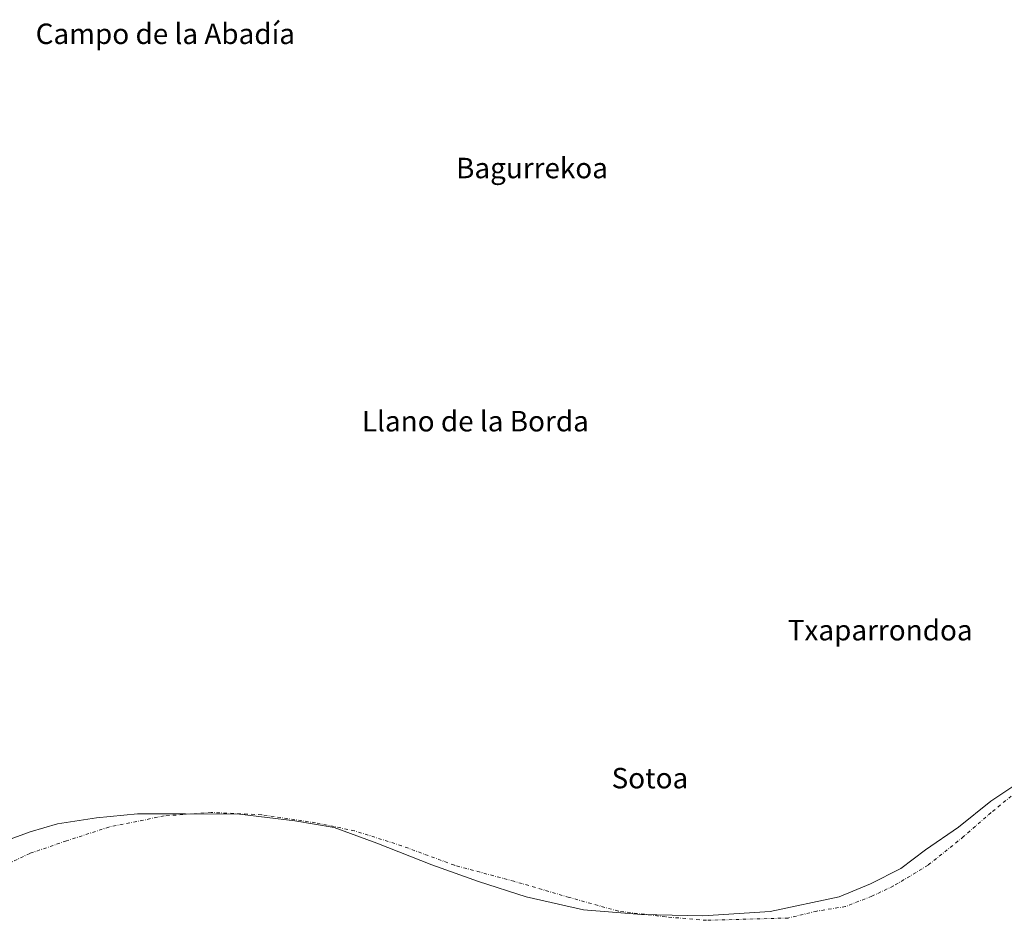
# Model space of a CAD drawing. Units: metres. Extents: x 634512 to 637964, y 4741312 to 4743693.
# Drawn here: x 634814 to 635199, y 4742282 to 4742634 of the extents above; entities that cross this region are included whole.
import ezdxf
from ezdxf.enums import TextEntityAlignment as Align

# ---------------------------------------------------------------- set-up
doc = ezdxf.new("R2010")
doc.units = ezdxf.units.M
doc.header["$MEASUREMENT"] = 0
doc.linetypes.add('DGN Style 4', pattern=[2.638475, 1.318413, -0.659207, 0.001648, -0.659207])
for name, color, linetype, lineweight in [('Corriente natural eje', 4, 'DGN Style 4', 0), ('Municipio', 91, 'Continuous', 13), ('Municipio CxS', 4, 'Continuous', 0), ('Texto cartográfico', 7, 'Continuous', 0)]:
    doc.layers.add(name, color=color, linetype=linetype, lineweight=lineweight)
doc.styles.add('Style-Arial', font='txt')

msp = doc.modelspace()

# ---------------------------------------------------------------- linework, layer by layer
at = {"layer": 'Corriente natural eje', "color": 4, "linetype": 'DGN Style 4', "lineweight": 0}
msp.add_polyline3d([(635206.3201, 4742333.9901, 547.0652), (635194.2101, 4742324.1201, 547.5167), (635183.4401, 4742314.7001, 547.3835), (635169.5001, 4742303.4901, 546.1491), (635156.0401, 4742295.4101, 547.3142), (635147.5201, 4742291.3701, 547.9581), (635137.2001, 4742287.3301, 547.2337), (635125.9901, 4742285.5401, 546.6675), (635114.7801, 4742282.8501, 545.9771), (635082.9301, 4742281.9501, 546.5917), (635066.7901, 4742283.3001, 545.8896), (635048.4001, 4742285.5401, 547.1743), (635029.1101, 4742290.9301, 546.1308), (635007.5801, 4742297.2101, 547.9171), (634984.2601, 4742303.4901, 546.6687), (634963.6301, 4742311.1201, 546.7307), (634945.2401, 4742316.9501, 546.0153), (634929.9901, 4742320.0901, 546.5826), (634908.9101, 4742323.2301, 546.5341), (634889.1801, 4742324.1301, 546.3318), (634870.7901, 4742322.7901, 546.5281), (634849.1601, 4742318.4101, 546.0252), (634832.5601, 4742313.0301, 546.0543), (634818.2101, 4742308.0901, 546.4299), (634800.2701, 4742299.5701, 547.0885)], dxfattribs=at)
at = {"layer": 'Municipio', "color": 91, "linetype": 'Continuous', "lineweight": 13, "flags": 128}
msp.add_lwpolyline([(635205.408, 4742336.071), (635194.03, 4742328.542), (635181.448, 4742318.316), (635168.576, 4742309.48), (635158.842, 4742302.247), (635147.044, 4742296.233), (635134.716, 4742291.095), (635107.783, 4742285.459), (635081.39, 4742283.647), (635057.48, 4742284.186), (635034.809, 4742286.025), (635012.309, 4742291.172), (634993.728, 4742297.179), (634975.39, 4742303.702), (634953.951, 4742312.178), (634937.276, 4742318.234), (634921.829, 4742320.891), (634900.282, 4742323.521), (634879.053, 4742323.62), (634860.367, 4742323.655), (634844.266, 4742321.977), (634829.07, 4742319.687), (634818.346, 4742316.494), (634800.457, 4742310.072)], dxfattribs=at)
msp.add_lwpolyline([(635205.408, 4742336.071), (635194.03, 4742328.542), (635181.448, 4742318.316), (635168.576, 4742309.48), (635158.842, 4742302.247), (635147.044, 4742296.233), (635134.716, 4742291.095), (635107.783, 4742285.459), (635081.39, 4742283.647), (635057.48, 4742284.186), (635034.809, 4742286.025), (635012.309, 4742291.172), (634993.728, 4742297.179), (634975.39, 4742303.702), (634953.951, 4742312.178), (634937.276, 4742318.234), (634921.829, 4742320.891), (634900.282, 4742323.521), (634879.053, 4742323.62), (634860.367, 4742323.655), (634844.266, 4742321.977), (634829.07, 4742319.687), (634818.346, 4742316.494), (634800.457, 4742310.072)], dxfattribs=at)
at = {"layer": 'Municipio CxS', "color": 4, "linetype": 'Continuous', "lineweight": 0, "flags": 128}
for points in [[(635205.408, 4742336.071), (635194.03, 4742328.542), (635181.448, 4742318.316), (635168.576, 4742309.48), (635158.842, 4742302.247), (635147.044, 4742296.233), (635134.716, 4742291.095), (635107.783, 4742285.459), (635081.39, 4742283.647), (635057.48, 4742284.186), (635034.809, 4742286.025), (635012.309, 4742291.172), (634993.728, 4742297.179), (634975.39, 4742303.702), (634953.951, 4742312.178), (634937.276, 4742318.234), (634921.829, 4742320.891), (634900.282, 4742323.521), (634879.053, 4742323.62), (634860.367, 4742323.655), (634844.266, 4742321.977), (634829.07, 4742319.687), (634818.346, 4742316.494), (634800.457, 4742310.072)], [(634800.457, 4742310.072), (634818.346, 4742316.494), (634829.07, 4742319.687), (634844.266, 4742321.977), (634860.367, 4742323.655), (634879.053, 4742323.62), (634900.282, 4742323.521), (634921.829, 4742320.891), (634937.276, 4742318.234), (634953.951, 4742312.178), (634975.39, 4742303.702), (634993.728, 4742297.179), (635012.309, 4742291.172), (635034.809, 4742286.025), (635057.48, 4742284.186), (635081.39, 4742283.647), (635107.783, 4742285.459), (635134.716, 4742291.095), (635147.044, 4742296.233), (635158.842, 4742302.247), (635168.576, 4742309.48), (635181.448, 4742318.316), (635194.03, 4742328.542), (635205.408, 4742336.071)]]:
    msp.add_lwpolyline(points, dxfattribs=at)

# ---------------------------------------------------------------- texts
at = {"layer": 'Texto cartográfico', "color": 7, "linetype": 'Continuous', "lineweight": 0, "style": 'Style-Arial'}
for s, p in [('Campo de la Abadía', (634871.2245, 4742628.6702)), ('Bagurrekoa', (635014.6305, 4742576.1702)), ('Llano de la Borda', (634992.4742, 4742477.1702)), ('Txaparrondoa', (635150.7977, 4742395.4301)), ('Sotoa', (635060.7445, 4742337.5602))]:
    msp.add_text(s, height=8, dxfattribs=at).set_placement(p, align=Align.MIDDLE_CENTER)

doc.saveas('drawing.dxf')
